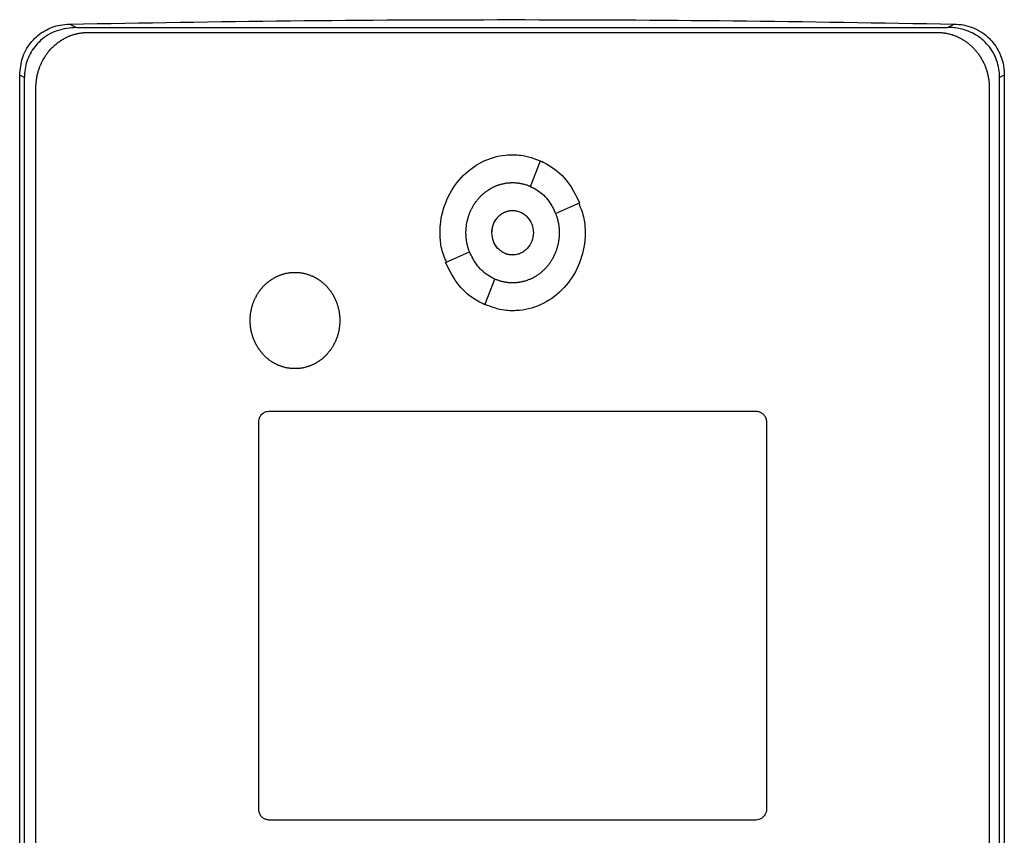
# Model space of a CAD drawing. Units: inches. Extents: x 0.37 to 10.29, y 0.37 to 8.02.
# Drawn here: x 6.63 to 6.75, y 4.08 to 4.18 of the extents above; entities that cross this region are included whole.
import ezdxf

# ---------------------------------------------------------------- set-up
doc = ezdxf.new("R2010")
doc.units = ezdxf.units.IN
doc.header["$MEASUREMENT"] = 0

msp = doc.modelspace()

# ---------------------------------------------------------------- linework, layer by layer
at = {"color": 7, "linetype": 'Continuous', "lineweight": 25}
for p, q in [((6.63689, 4.17999), (6.63769, 4.17959)), ((6.63769, 4.17959), (6.74085, 4.17959)), ((6.74085, 4.17959), (6.74165, 4.17999)), ((6.63903, 4.179), (6.73966, 4.179)), ((6.63097, 4.0054), (6.63097, 4.17392)), ((6.63152, 4.17364), (6.63097, 4.17392)), ((6.63152, 4.00567), (6.63152, 4.17364)), ((6.74757, 4.17392), (6.74702, 4.17364)), ((6.74702, 4.00567), (6.74702, 4.17364)), ((6.74757, 4.17392), (6.74757, 4.0054)), ((6.63289, 4.00738), (6.63289, 4.1724)), ((6.7458, 4.1724), (6.7458, 4.00738)), ((6.69146, 4.16075), (6.69263, 4.16379)), ((6.69444, 4.15753), (6.69728, 4.1588)), ((6.68141, 4.15173), (6.68424, 4.15299)), ((6.68606, 4.14673), (6.68723, 4.14977)), ((6.66049, 4.13411), (6.71819, 4.13411)), ((6.65927, 4.08699), (6.65927, 4.13279)), ((6.71941, 4.13279), (6.71941, 4.08699)), ((6.71819, 4.08567), (6.66049, 4.08567))]:
    msp.add_line(p, q, dxfattribs=at)
for points, knots in [([(6.63689, 4.17999), (6.6456, 4.18014), (6.66302, 4.18044), (6.68921, 4.18055), (6.71544, 4.18044), (6.73292, 4.18014), (6.74165, 4.17999)], [0, 0, 0, 0, 0.249597, 0.499194, 0.749597, 1, 1, 1, 1]), ([(6.63097, 4.17392), (6.63104, 4.17465), (6.63117, 4.17611), (6.63229, 4.17798), (6.63388, 4.17929), (6.63549, 4.17989), (6.63651, 4.17996), (6.63689, 4.17999)], [0, 0, 0, 0, 0.233104, 0.462393, 0.673514, 0.880237, 1, 1, 1, 1]), ([(6.63769, 4.17959), (6.63691, 4.17952), (6.63536, 4.17937), (6.63341, 4.17819), (6.63212, 4.17654), (6.63158, 4.17495), (6.63153, 4.17398), (6.63152, 4.17364)], [0, 0, 0, 0, 0.244436, 0.482916, 0.69417, 0.894584, 1, 1, 1, 1]), ([(6.74702, 4.17364), (6.74701, 4.17399), (6.74697, 4.17469), (6.7467, 4.1757), (6.74627, 4.17665), (6.74568, 4.17748), (6.74498, 4.17818), (6.74419, 4.17874), (6.74331, 4.17916), (6.74244, 4.17943), (6.74162, 4.17957), (6.74111, 4.17958), (6.74085, 4.17959)], [0, 0, 0, 0, 0.108209, 0.219617, 0.32603, 0.436006, 0.535289, 0.637406, 0.737889, 0.840889, 0.919953, 1, 1, 1, 1]), ([(6.74165, 4.17999), (6.74201, 4.17997), (6.74273, 4.17992), (6.74377, 4.17962), (6.74475, 4.17915), (6.74559, 4.17853), (6.7463, 4.17778), (6.74684, 4.17696), (6.74724, 4.17605), (6.74746, 4.17523), (6.74756, 4.17451), (6.74757, 4.17412), (6.74757, 4.17392)], [0, 0, 0, 0, 0.1135567, 0.2304775, 0.3420312, 0.4573672, 0.5606753, 0.6670598, 0.7693233, 0.8742854, 0.9368824, 1, 1, 1, 1]), ([(6.63289, 4.1724), (6.63289, 4.17248), (6.63289, 4.17263), (6.6329, 4.17283), (6.63291, 4.17299), (6.63293, 4.17315), (6.63295, 4.1733), (6.63297, 4.17346), (6.63299, 4.17361), (6.63302, 4.17377), (6.63306, 4.17396), (6.6331, 4.17412), (6.63314, 4.17427), (6.63318, 4.17442), (6.63323, 4.17457), (6.63328, 4.17472), (6.63333, 4.17487), (6.63339, 4.17502), (6.63345, 4.17516), (6.63352, 4.17531), (6.63358, 4.17545), (6.63365, 4.17559), (6.63373, 4.17573), (6.6338, 4.17587), (6.63389, 4.17601), (6.63397, 4.17614), (6.63406, 4.17627), (6.63415, 4.1764), (6.63424, 4.17653), (6.63433, 4.17665), (6.63443, 4.17678), (6.63453, 4.1769), (6.63464, 4.17702), (6.63475, 4.17713), (6.63486, 4.17724), (6.63497, 4.17735), (6.63509, 4.17746), (6.63521, 4.17757), (6.63533, 4.17767), (6.63545, 4.17776), (6.63558, 4.17786), (6.63571, 4.17795), (6.63584, 4.17804), (6.63594, 4.1781), (6.63607, 4.17818), (6.63621, 4.17826), (6.63635, 4.17834), (6.63649, 4.17841), (6.63663, 4.17848), (6.63678, 4.17854), (6.63689, 4.17858), (6.63703, 4.17864), (6.63718, 4.17869), (6.63733, 4.17874), (6.63748, 4.17879), (6.63764, 4.17883), (6.63779, 4.17886), (6.63791, 4.17889), (6.63806, 4.17892), (6.63822, 4.17894), (6.63837, 4.17896), (6.63849, 4.17897), (6.63871, 4.17899), (6.63889, 4.17899), (6.63903, 4.179)], [0, 0, 0, 0, 0.023669, 0.047338, 0.059171, 0.071004, 0.094673, 0.106506, 0.11834, 0.142009, 0.153842, 0.177511, 0.189344, 0.201177, 0.224846, 0.23668, 0.248513, 0.272182, 0.284015, 0.295848, 0.319518, 0.331351, 0.343184, 0.366853, 0.378687, 0.39052, 0.414189, 0.426023, 0.437856, 0.461525, 0.473359, 0.485192, 0.508862, 0.520695, 0.532528, 0.556198, 0.568031, 0.579865, 0.603535, 0.615368, 0.627201, 0.650871, 0.662705, 0.674538, 0.686371, 0.710042, 0.721875, 0.733708, 0.757379, 0.769212, 0.781046, 0.792879, 0.816549, 0.828383, 0.840216, 0.863887, 0.87572, 0.887554, 0.899387, 0.923058, 0.934891, 0.946725, 0.958558, 1, 1, 1, 1]), ([(6.73966, 4.179), (6.73974, 4.179), (6.73986, 4.179), (6.74005, 4.17898), (6.74021, 4.17897), (6.74037, 4.17895), (6.74048, 4.17894), (6.74064, 4.17891), (6.7408, 4.17888), (6.74095, 4.17885), (6.7411, 4.17881), (6.74126, 4.17877), (6.74141, 4.17872), (6.74152, 4.17869), (6.74167, 4.17864), (6.74182, 4.17858), (6.74196, 4.17852), (6.74211, 4.17845), (6.74225, 4.17838), (6.74239, 4.17831), (6.74249, 4.17825), (6.74263, 4.17817), (6.74276, 4.17809), (6.7429, 4.17801), (6.74303, 4.17792), (6.74315, 4.17782), (6.74328, 4.17773), (6.7434, 4.17763), (6.74352, 4.17753), (6.74364, 4.17742), (6.74373, 4.17734), (6.74384, 4.17723), (6.74395, 4.17712), (6.74406, 4.177), (6.74416, 4.17688), (6.74426, 4.17676), (6.74436, 4.17664), (6.74446, 4.17651), (6.74455, 4.17639), (6.74464, 4.17625), (6.74473, 4.17612), (6.74481, 4.17599), (6.74489, 4.17585), (6.74497, 4.17571), (6.74504, 4.17557), (6.74511, 4.17543), (6.74518, 4.17529), (6.74524, 4.17515), (6.74531, 4.17496), (6.74537, 4.17481), (6.74542, 4.17467), (6.74547, 4.17452), (6.74552, 4.17436), (6.74556, 4.17421), (6.7456, 4.17406), (6.74563, 4.17391), (6.74567, 4.17375), (6.74569, 4.1736), (6.74572, 4.17344), (6.74575, 4.17324), (6.74576, 4.17309), (6.74578, 4.17293), (6.74579, 4.17271), (6.74579, 4.17254), (6.7458, 4.1724)], [0, 0, 0, 0, 0.023671, 0.035504, 0.059175, 0.071008, 0.082842, 0.094675, 0.118346, 0.130179, 0.142012, 0.165683, 0.177516, 0.18935, 0.201183, 0.224853, 0.236687, 0.24852, 0.272191, 0.284024, 0.295857, 0.307691, 0.331361, 0.343194, 0.355027, 0.378697, 0.390531, 0.402364, 0.426034, 0.437867, 0.449701, 0.461534, 0.485204, 0.497037, 0.50887, 0.53254, 0.544373, 0.556206, 0.579876, 0.591709, 0.603542, 0.627211, 0.639045, 0.650878, 0.674547, 0.68638, 0.698214, 0.721883, 0.733716, 0.757385, 0.769218, 0.781051, 0.80472, 0.816554, 0.828387, 0.852056, 0.863889, 0.875722, 0.899391, 0.911224, 0.934893, 0.946726, 0.958559, 1, 1, 1, 1]), ([(6.68075, 4.15526), (6.68075, 4.15533), (6.68075, 4.15564), (6.68083, 4.15698), (6.68141, 4.15925), (6.68311, 4.16189), (6.68557, 4.16378), (6.68782, 4.16446), (6.68907, 4.16449), (6.68934, 4.1645)], [0, 0, 0, 0, 0.013582, 0.067945, 0.287961, 0.508235, 0.732397, 0.940853, 1, 1, 1, 1]), ([(6.68934, 4.1645), (6.68941, 4.1645), (6.68972, 4.1645), (6.69091, 4.16443), (6.69196, 4.16403), (6.69278, 4.16372)], [0, 0, 0, 0, 0.0534809, 0.2676256, 1, 1, 1, 1]), ([(6.69263, 4.16379), (6.69291, 4.16365), (6.69406, 4.16309), (6.6959, 4.16155), (6.69681, 4.15974), (6.69728, 4.1588)], [0, 0, 0, 0, 0.136057, 0.550522, 1, 1, 1, 1]), ([(6.68382, 4.15526), (6.68382, 4.15532), (6.68382, 4.15545), (6.68383, 4.15564), (6.68384, 4.1558), (6.68386, 4.15596), (6.68387, 4.15608), (6.68389, 4.15624), (6.68391, 4.15636), (6.68394, 4.15652), (6.68397, 4.15664), (6.68401, 4.15679), (6.68404, 4.15692), (6.68408, 4.15707), (6.68413, 4.15722), (6.68418, 4.15737), (6.68423, 4.15752), (6.68428, 4.15763), (6.68434, 4.15778), (6.68439, 4.1579), (6.68446, 4.15804), (6.68452, 4.15815), (6.68459, 4.15829), (6.68465, 4.1584), (6.68473, 4.15854), (6.6848, 4.15864), (6.68489, 4.15877), (6.68496, 4.15888), (6.68505, 4.15901), (6.68513, 4.15911), (6.68523, 4.15923), (6.68531, 4.15932), (6.68542, 4.15944), (6.6855, 4.15953), (6.68561, 4.15965), (6.6857, 4.15973), (6.68582, 4.15984), (6.68592, 4.15992), (6.68601, 4.16), (6.68611, 4.16008), (6.68621, 4.16016), (6.68634, 4.16025), (6.68645, 4.16032), (6.68658, 4.16041), (6.68669, 4.16047), (6.68682, 4.16055), (6.68694, 4.16061), (6.68708, 4.16068), (6.68719, 4.16074), (6.68731, 4.16079), (6.68742, 4.16083), (6.68754, 4.16088), (6.68769, 4.16093), (6.68781, 4.16097), (6.68796, 4.16102), (6.68808, 4.16105), (6.68824, 4.16108), (6.68836, 4.16111), (6.68849, 4.16113), (6.68861, 4.16115), (6.68874, 4.16117), (6.68889, 4.16118), (6.68902, 4.16119), (6.68918, 4.1612), (6.68928, 4.1612), (6.68934, 4.1612)], [0, 0, 0, 0, 0.021037, 0.042074, 0.063111, 0.073628, 0.094665, 0.105183, 0.12622, 0.136737, 0.157774, 0.168292, 0.189329, 0.199846, 0.220883, 0.24192, 0.252438, 0.273475, 0.283992, 0.305029, 0.315547, 0.336584, 0.347102, 0.368139, 0.378656, 0.399694, 0.410211, 0.431248, 0.441766, 0.462803, 0.473321, 0.494358, 0.504876, 0.525913, 0.536431, 0.557469, 0.567986, 0.589024, 0.599541, 0.610059, 0.631097, 0.641614, 0.662652, 0.67317, 0.694207, 0.704725, 0.725763, 0.736281, 0.757319, 0.767836, 0.778354, 0.799392, 0.80991, 0.830948, 0.841465, 0.862503, 0.873021, 0.894059, 0.904577, 0.915095, 0.936133, 0.94665, 0.967689, 0.978206, 1, 1, 1, 1]), ([(6.68934, 4.1612), (6.68941, 4.1612), (6.68953, 4.1612), (6.68969, 4.16119), (6.68985, 4.16118), (6.68997, 4.16117), (6.69013, 4.16114), (6.69025, 4.16112), (6.69038, 4.1611), (6.6905, 4.16107), (6.69062, 4.16104), (6.69078, 4.161), (6.6909, 4.16096), (6.69105, 4.16091), (6.69117, 4.16087), (6.69128, 4.16082), (6.69137, 4.16079), (6.69143, 4.16076), (6.69146, 4.16075)], [0, 0, 0, 0, 0.0869571, 0.1739143, 0.2173873, 0.3043444, 0.3478174, 0.4347744, 0.4782474, 0.5217203, 0.6086772, 0.6521501, 0.7391068, 0.7825798, 0.8695362, 0.9130092, 0.9564976, 1, 1, 1, 1]), ([(6.69146, 4.16075), (6.69174, 4.1606), (6.69258, 4.16017), (6.69369, 4.1591), (6.6942, 4.15803), (6.69444, 4.15753)], [0, 0, 0, 0, 0.211973, 0.629238, 1, 1, 1, 1]), ([(6.69718, 4.15875), (6.69742, 4.15815), (6.69788, 4.15703), (6.69792, 4.15583), (6.69793, 4.15526)], [0, 0, 0, 0, 0.5340945, 1, 1, 1, 1]), ([(6.68689, 4.15526), (6.68693, 4.1556), (6.687, 4.15629), (6.68747, 4.15702), (6.68797, 4.15747), (6.6884, 4.15771), (6.68886, 4.15786), (6.68934, 4.15791), (6.68983, 4.15786), (6.69029, 4.15771), (6.69072, 4.15747), (6.69121, 4.15702), (6.69169, 4.15629), (6.69176, 4.1556), (6.6918, 4.15526)], [0, 0, 0, 0, 0.128834, 0.255273, 0.31756, 0.378878, 0.439655, 0.5, 0.560427, 0.621122, 0.682523, 0.744727, 0.871166, 1, 1, 1, 1]), ([(6.68689, 4.15526), (6.68689, 4.15529), (6.68689, 4.15536), (6.68689, 4.15544), (6.6869, 4.1555), (6.6869, 4.15556), (6.68691, 4.15562), (6.68692, 4.15569), (6.68693, 4.15575), (6.68694, 4.15581), (6.68696, 4.15589), (6.68697, 4.15595), (6.68699, 4.15601), (6.68701, 4.15607), (6.68702, 4.15613), (6.68704, 4.15619), (6.68707, 4.15625), (6.68709, 4.15631), (6.68711, 4.15637), (6.68714, 4.15643), (6.68717, 4.15648), (6.68719, 4.15654), (6.68722, 4.1566), (6.68725, 4.15665), (6.68729, 4.1567), (6.68732, 4.15676), (6.68735, 4.15681), (6.68739, 4.15686), (6.68743, 4.15691), (6.68747, 4.15696), (6.68751, 4.15701), (6.68755, 4.15706), (6.68759, 4.15711), (6.68763, 4.15715), (6.68768, 4.1572), (6.68772, 4.15724), (6.68777, 4.15729), (6.68781, 4.15733), (6.68786, 4.15737), (6.68791, 4.15741), (6.68796, 4.15745), (6.68802, 4.15748), (6.68807, 4.15752), (6.68811, 4.15754), (6.68816, 4.15758), (6.68822, 4.15761), (6.68827, 4.15764), (6.68833, 4.15767), (6.68839, 4.15769), (6.68844, 4.15772), (6.68849, 4.15774), (6.68855, 4.15776), (6.68861, 4.15778), (6.68867, 4.1578), (6.68873, 4.15782), (6.68879, 4.15783), (6.68885, 4.15785), (6.6889, 4.15786), (6.68896, 4.15787), (6.68902, 4.15788), (6.68908, 4.15789), (6.68913, 4.15789), (6.68919, 4.1579), (6.68926, 4.1579), (6.68931, 4.1579), (6.68934, 4.1579)], [0, 0, 0, 0, 0.02367, 0.04734, 0.059174, 0.071008, 0.094678, 0.106512, 0.118346, 0.142017, 0.15385, 0.177521, 0.189355, 0.201189, 0.224859, 0.236693, 0.248527, 0.272197, 0.284031, 0.295865, 0.319535, 0.331369, 0.343203, 0.366874, 0.378708, 0.390542, 0.414212, 0.426046, 0.43788, 0.461551, 0.473385, 0.485219, 0.50889, 0.520724, 0.532558, 0.556229, 0.568063, 0.579897, 0.603568, 0.615402, 0.627236, 0.650908, 0.662742, 0.674576, 0.68641, 0.710081, 0.721915, 0.733749, 0.757421, 0.769255, 0.781089, 0.792923, 0.816595, 0.828429, 0.840263, 0.863935, 0.875769, 0.887603, 0.899437, 0.923109, 0.934943, 0.946777, 0.958612, 0.979292, 1, 1, 1, 1]), ([(6.68934, 4.1579), (6.6895, 4.15789), (6.68983, 4.15787), (6.69029, 4.15771), (6.69072, 4.15747), (6.69122, 4.15703), (6.69169, 4.15629), (6.69176, 4.1556), (6.6918, 4.15526)], [0, 0, 0, 0, 0.1208103, 0.2421732, 0.3649487, 0.4892917, 0.7421359, 1, 1, 1, 1]), ([(6.69445, 4.15753), (6.69447, 4.15747), (6.69451, 4.15736), (6.69457, 4.15718), (6.69462, 4.15702), (6.69466, 4.15687), (6.69469, 4.15675), (6.69472, 4.1566), (6.69475, 4.15647), (6.69478, 4.15632), (6.6948, 4.15619), (6.69482, 4.15604), (6.69483, 4.15591), (6.69485, 4.15575), (6.69485, 4.15563), (6.69486, 4.15545), (6.69486, 4.15534), (6.69486, 4.15526)], [0, 0, 0, 0, 0.0815664, 0.1631327, 0.2446989, 0.2854786, 0.3670447, 0.4078243, 0.4893903, 0.5301699, 0.6117359, 0.6525155, 0.7340814, 0.774861, 0.8564269, 0.8972064, 1, 1, 1, 1]), ([(6.68151, 4.15177), (6.68126, 4.15237), (6.6808, 4.15349), (6.68077, 4.1547), (6.68075, 4.15526)], [0, 0, 0, 0, 0.534787, 1, 1, 1, 1]), ([(6.68424, 4.15299), (6.68423, 4.15302), (6.6842, 4.1531), (6.68415, 4.15322), (6.6841, 4.15337), (6.68407, 4.15349), (6.68403, 4.15365), (6.684, 4.15377), (6.68396, 4.15392), (6.68394, 4.15405), (6.68391, 4.1542), (6.68389, 4.15433), (6.68387, 4.15448), (6.68385, 4.15461), (6.68384, 4.15477), (6.68383, 4.15492), (6.68382, 4.15509), (6.68382, 4.15521), (6.68382, 4.15526)], [0, 0, 0, 0, 0.040712, 0.122143, 0.162855, 0.244286, 0.284998, 0.366429, 0.407141, 0.488571, 0.529283, 0.610714, 0.651426, 0.732857, 0.773568, 0.854999, 0.927474, 1, 1, 1, 1]), ([(6.6918, 4.15526), (6.69176, 4.15492), (6.69169, 4.15423), (6.69121, 4.1535), (6.69072, 4.15305), (6.69029, 4.15281), (6.68983, 4.15266), (6.68934, 4.15261), (6.68886, 4.15266), (6.6884, 4.15281), (6.68797, 4.15305), (6.68747, 4.1535), (6.687, 4.15423), (6.68693, 4.15492), (6.68689, 4.15526)], [0, 0, 0, 0, 0.128834, 0.255273, 0.31756, 0.378878, 0.439655, 0.5, 0.560427, 0.621122, 0.682523, 0.744727, 0.871166, 1, 1, 1, 1]), ([(6.68934, 4.15262), (6.68918, 4.15263), (6.68886, 4.15265), (6.68839, 4.15281), (6.68797, 4.15305), (6.68747, 4.1535), (6.68699, 4.15423), (6.68692, 4.15492), (6.68689, 4.15526)], [0, 0, 0, 0, 0.120851, 0.242254, 0.365064, 0.489445, 0.74231, 1, 1, 1, 1]), ([(6.69793, 4.15526), (6.69793, 4.1552), (6.69793, 4.15488), (6.69785, 4.15355), (6.69728, 4.15127), (6.69557, 4.14863), (6.69311, 4.14675), (6.69086, 4.14607), (6.68962, 4.14603), (6.68934, 4.14602)], [0, 0, 0, 0, 0.013582, 0.067945, 0.287958, 0.50823, 0.732426, 0.940862, 1, 1, 1, 1]), ([(6.69486, 4.15526), (6.69486, 4.1552), (6.69486, 4.15507), (6.69485, 4.15488), (6.69484, 4.15473), (6.69483, 4.15457), (6.69481, 4.15444), (6.69479, 4.15429), (6.69477, 4.15416), (6.69474, 4.15401), (6.69471, 4.15388), (6.69468, 4.15373), (6.69465, 4.15361), (6.6946, 4.15345), (6.69456, 4.1533), (6.69451, 4.15315), (6.69445, 4.15301), (6.69441, 4.15289), (6.69435, 4.15274), (6.69429, 4.15263), (6.69423, 4.15248), (6.69417, 4.15237), (6.69409, 4.15223), (6.69403, 4.15212), (6.69395, 4.15199), (6.69388, 4.15188), (6.6938, 4.15175), (6.69373, 4.15164), (6.69363, 4.15152), (6.69355, 4.15142), (6.69346, 4.15129), (6.69337, 4.1512), (6.69327, 4.15108), (6.69318, 4.15099), (6.69307, 4.15088), (6.69298, 4.15079), (6.69286, 4.15068), (6.69277, 4.1506), (6.69267, 4.15052), (6.69257, 4.15044), (6.69247, 4.15036), (6.69234, 4.15027), (6.69224, 4.1502), (6.6921, 4.15012), (6.692, 4.15005), (6.69186, 4.14997), (6.69175, 4.14991), (6.69161, 4.14984), (6.69149, 4.14979), (6.69138, 4.14974), (6.69126, 4.14969), (6.69114, 4.14964), (6.69099, 4.14959), (6.69087, 4.14955), (6.69072, 4.14951), (6.6906, 4.14948), (6.69045, 4.14944), (6.69032, 4.14941), (6.6902, 4.14939), (6.69007, 4.14937), (6.68995, 4.14936), (6.68979, 4.14934), (6.68966, 4.14933), (6.6895, 4.14932), (6.68941, 4.14932), (6.68934, 4.14932)], [0, 0, 0, 0, 0.021038, 0.042076, 0.063114, 0.073632, 0.09467, 0.105188, 0.126226, 0.136744, 0.157782, 0.1683, 0.189339, 0.199857, 0.220895, 0.241933, 0.252451, 0.273489, 0.284007, 0.305045, 0.315564, 0.336602, 0.34712, 0.368158, 0.378676, 0.399715, 0.410233, 0.431271, 0.441789, 0.462828, 0.473346, 0.494384, 0.504903, 0.525941, 0.536459, 0.557498, 0.568016, 0.589055, 0.599573, 0.610091, 0.63113, 0.641648, 0.662687, 0.673205, 0.694244, 0.704762, 0.725801, 0.736319, 0.757358, 0.767877, 0.778395, 0.799434, 0.809952, 0.830991, 0.84151, 0.862549, 0.873067, 0.894106, 0.904625, 0.915143, 0.936182, 0.9467, 0.96774, 0.978258, 1, 1, 1, 1]), ([(6.68723, 4.14977), (6.68695, 4.14992), (6.68611, 4.15035), (6.685, 4.15142), (6.68448, 4.15249), (6.68424, 4.15299)], [0, 0, 0, 0, 0.211966, 0.629262, 1, 1, 1, 1]), ([(6.68606, 4.14673), (6.68577, 4.14687), (6.68462, 4.14743), (6.68278, 4.14897), (6.68188, 4.15078), (6.68141, 4.15173)], [0, 0, 0, 0, 0.136054, 0.550538, 1, 1, 1, 1]), ([(6.65826, 4.14486), (6.65826, 4.14493), (6.65827, 4.14505), (6.65827, 4.14521), (6.65828, 4.14537), (6.6583, 4.14549), (6.65831, 4.14565), (6.65833, 4.14578), (6.65836, 4.14593), (6.65838, 4.14606), (6.65841, 4.14621), (6.65844, 4.14633), (6.65848, 4.14649), (6.65852, 4.14661), (6.65856, 4.14676), (6.6586, 4.14688), (6.65866, 4.14703), (6.6587, 4.14714), (6.65875, 4.14726), (6.6588, 4.14738), (6.65886, 4.14749), (6.65893, 4.14763), (6.65899, 4.14774), (6.65906, 4.14788), (6.65913, 4.14799), (6.65921, 4.14812), (6.65928, 4.14823), (6.65935, 4.14833), (6.65943, 4.14843), (6.65951, 4.14853), (6.6596, 4.14866), (6.65969, 4.14875), (6.65979, 4.14887), (6.65988, 4.14896), (6.65999, 4.14908), (6.66008, 4.14916), (6.66017, 4.14925), (6.66027, 4.14933), (6.66036, 4.14941), (6.66049, 4.14951), (6.66059, 4.14959), (6.66069, 4.14966), (6.6608, 4.14973), (6.6609, 4.1498), (6.66104, 4.14988), (6.66115, 4.14994), (6.66126, 4.15), (6.66137, 4.15006), (6.66149, 4.15011), (6.66163, 4.15018), (6.66175, 4.15023), (6.66187, 4.15027), (6.66199, 4.15031), (6.66211, 4.15035), (6.66223, 4.15039), (6.66235, 4.15042), (6.66247, 4.15045), (6.66263, 4.15048), (6.66275, 4.1505), (6.66288, 4.15052), (6.663, 4.15054), (6.66313, 4.15055), (6.66325, 4.15056), (6.66339, 4.15057), (6.6635, 4.15057), (6.66357, 4.15057)], [0, 0, 0, 0, 0.021897, 0.043794, 0.054741, 0.076638, 0.087585, 0.109482, 0.12043, 0.142327, 0.153274, 0.175171, 0.186119, 0.208015, 0.218963, 0.24086, 0.251807, 0.273704, 0.284652, 0.295599, 0.317496, 0.328444, 0.350341, 0.361289, 0.383186, 0.394133, 0.41603, 0.426978, 0.437925, 0.459823, 0.47077, 0.492668, 0.503615, 0.525513, 0.53646, 0.558358, 0.569305, 0.580253, 0.60215, 0.613098, 0.634996, 0.645943, 0.656891, 0.678789, 0.689736, 0.711634, 0.722582, 0.733529, 0.755427, 0.766375, 0.788273, 0.799221, 0.810168, 0.832066, 0.843014, 0.853962, 0.87586, 0.886807, 0.908706, 0.919653, 0.930601, 0.952499, 0.963447, 0.974394, 1, 1, 1, 1]), ([(6.66357, 4.15057), (6.66363, 4.15057), (6.66376, 4.15057), (6.66392, 4.15056), (6.66404, 4.15055), (6.66417, 4.15054), (6.66429, 4.15052), (6.66445, 4.15049), (6.66457, 4.15047), (6.6647, 4.15044), (6.66482, 4.15041), (6.66494, 4.15038), (6.66506, 4.15034), (6.66518, 4.1503), (6.6653, 4.15026), (6.66545, 4.1502), (6.66557, 4.15015), (6.66568, 4.1501), (6.66579, 4.15005), (6.66591, 4.14999), (6.66605, 4.14991), (6.66615, 4.14985), (6.66626, 4.14978), (6.66637, 4.14971), (6.66647, 4.14964), (6.6666, 4.14955), (6.6667, 4.14947), (6.6668, 4.14939), (6.6669, 4.14931), (6.66699, 4.14923), (6.66711, 4.14912), (6.6672, 4.14903), (6.66731, 4.14892), (6.66739, 4.14883), (6.66747, 4.14873), (6.66755, 4.14863), (6.66763, 4.14854), (6.66773, 4.14841), (6.6678, 4.14831), (6.66789, 4.14818), (6.66796, 4.14807), (6.66804, 4.14794), (6.66811, 4.14783), (6.66817, 4.14772), (6.66823, 4.1476), (6.66828, 4.14749), (6.66835, 4.14735), (6.6684, 4.14723), (6.66846, 4.14709), (6.6685, 4.14697), (6.66856, 4.14682), (6.6686, 4.1467), (6.66864, 4.14655), (6.66867, 4.14643), (6.66871, 4.14627), (6.66874, 4.14615), (6.66877, 4.14602), (6.66879, 4.1459), (6.66881, 4.14578), (6.66883, 4.14562), (6.66884, 4.14549), (6.66886, 4.14534), (6.66887, 4.14521), (6.66887, 4.14504), (6.66888, 4.14494), (6.66888, 4.14486)], [0, 0, 0, 0, 0.0218987, 0.0437974, 0.0547453, 0.0656931, 0.0875918, 0.0985397, 0.1204383, 0.1313862, 0.142334, 0.1642326, 0.1751804, 0.1861283, 0.2080268, 0.2189746, 0.2408731, 0.2518209, 0.2627687, 0.2846671, 0.2956149, 0.3175132, 0.328461, 0.3394088, 0.361307, 0.3722548, 0.394153, 0.4051007, 0.4160485, 0.4379466, 0.4488943, 0.4707923, 0.48174, 0.5036379, 0.5145857, 0.5255334, 0.5474312, 0.5583789, 0.5802767, 0.5912244, 0.6131221, 0.6240698, 0.6459674, 0.6569151, 0.6678628, 0.6897603, 0.700708, 0.7226055, 0.7335532, 0.7554506, 0.7663983, 0.7882957, 0.7992434, 0.8211408, 0.8320885, 0.8539858, 0.8649335, 0.8758812, 0.8977785, 0.9087262, 0.9306235, 0.9415711, 0.9634684, 0.9744161, 1, 1, 1, 1]), ([(6.68934, 4.14932), (6.68928, 4.14932), (6.68915, 4.14932), (6.68899, 4.14933), (6.68884, 4.14934), (6.68871, 4.14936), (6.68856, 4.14938), (6.68843, 4.1494), (6.68831, 4.14943), (6.68818, 4.14945), (6.68806, 4.14948), (6.68791, 4.14952), (6.68779, 4.14956), (6.68764, 4.14961), (6.68752, 4.14965), (6.68737, 4.14971), (6.68729, 4.14975), (6.68723, 4.14977)], [0, 0, 0, 0, 0.0871064, 0.1742127, 0.2177603, 0.3048666, 0.3484142, 0.4355204, 0.479068, 0.5226156, 0.6097216, 0.6532692, 0.7403751, 0.7839226, 0.8710283, 0.9145758, 1, 1, 1, 1]), ([(6.68934, 4.14602), (6.68928, 4.14602), (6.68896, 4.14602), (6.68784, 4.14609), (6.68683, 4.14647), (6.68607, 4.14676)], [0, 0, 0, 0, 0.05619, 0.281181, 1, 1, 1, 1]), ([(6.66357, 4.13916), (6.66351, 4.13916), (6.66338, 4.13916), (6.66322, 4.13917), (6.6631, 4.13918), (6.66297, 4.13919), (6.66285, 4.13921), (6.66269, 4.13923), (6.66257, 4.13926), (6.66244, 4.13928), (6.66232, 4.13931), (6.6622, 4.13935), (6.66208, 4.13938), (6.66196, 4.13942), (6.66184, 4.13947), (6.66169, 4.13952), (6.66157, 4.13957), (6.66146, 4.13962), (6.66135, 4.13968), (6.66123, 4.13974), (6.66109, 4.13981), (6.66099, 4.13988), (6.66088, 4.13994), (6.66077, 4.14001), (6.66067, 4.14008), (6.66054, 4.14018), (6.66044, 4.14025), (6.66034, 4.14033), (6.66024, 4.14041), (6.66015, 4.1405), (6.66003, 4.1406), (6.65994, 4.14069), (6.65983, 4.14081), (6.65975, 4.1409), (6.65967, 4.141), (6.65958, 4.14109), (6.65951, 4.14119), (6.65941, 4.14132), (6.65934, 4.14142), (6.65925, 4.14155), (6.65918, 4.14166), (6.6591, 4.14179), (6.65903, 4.1419), (6.65897, 4.14201), (6.65891, 4.14212), (6.65886, 4.14224), (6.65879, 4.14238), (6.65874, 4.14249), (6.65868, 4.14264), (6.65864, 4.14276), (6.65858, 4.14291), (6.65854, 4.14303), (6.6585, 4.14318), (6.65847, 4.1433), (6.65843, 4.14345), (6.6584, 4.14358), (6.65837, 4.1437), (6.65835, 4.14383), (6.65833, 4.14395), (6.65831, 4.14411), (6.6583, 4.14423), (6.65828, 4.14439), (6.65827, 4.14452), (6.65827, 4.14468), (6.65826, 4.14479), (6.65826, 4.14486)], [0, 0, 0, 0, 0.021899, 0.043797, 0.054745, 0.065693, 0.087591, 0.098539, 0.120438, 0.131386, 0.142333, 0.164232, 0.17518, 0.186127, 0.208026, 0.218974, 0.240872, 0.25182, 0.262768, 0.284666, 0.295614, 0.317512, 0.32846, 0.339407, 0.361306, 0.372253, 0.394151, 0.405099, 0.416047, 0.437945, 0.448892, 0.47079, 0.481738, 0.503636, 0.514583, 0.525531, 0.547429, 0.558377, 0.580274, 0.591222, 0.613119, 0.624067, 0.645965, 0.656912, 0.66786, 0.689757, 0.700705, 0.722602, 0.73355, 0.755447, 0.766395, 0.788292, 0.79924, 0.821137, 0.832085, 0.853982, 0.86493, 0.875877, 0.897775, 0.908722, 0.930619, 0.941567, 0.963464, 0.974412, 1, 1, 1, 1]), ([(6.66888, 4.14486), (6.66888, 4.1448), (6.66887, 4.14467), (6.66887, 4.14452), (6.66886, 4.14436), (6.66884, 4.14423), (6.66883, 4.14408), (6.66881, 4.14395), (6.66878, 4.14379), (6.66876, 4.14367), (6.66873, 4.14352), (6.6687, 4.14339), (6.66866, 4.14324), (6.66862, 4.14312), (6.66858, 4.14297), (6.66854, 4.14285), (6.66848, 4.1427), (6.66844, 4.14258), (6.66839, 4.14247), (6.66834, 4.14235), (6.66828, 4.14224), (6.66821, 4.14209), (6.66815, 4.14198), (6.66808, 4.14185), (6.66801, 4.14174), (6.66793, 4.1416), (6.66786, 4.1415), (6.66778, 4.14139), (6.66771, 4.14129), (6.66763, 4.14119), (6.66754, 4.14107), (6.66745, 4.14097), (6.66735, 4.14085), (6.66726, 4.14076), (6.66715, 4.14065), (6.66706, 4.14056), (6.66697, 4.14048), (6.66687, 4.14039), (6.66677, 4.14031), (6.66665, 4.14021), (6.66655, 4.14014), (6.66645, 4.14007), (6.66634, 4.13999), (6.66624, 4.13993), (6.6661, 4.13984), (6.66599, 4.13978), (6.66588, 4.13972), (6.66577, 4.13967), (6.66565, 4.13961), (6.66551, 4.13955), (6.66539, 4.1395), (6.66527, 4.13946), (6.66515, 4.13941), (6.66503, 4.13938), (6.66491, 4.13934), (6.66479, 4.13931), (6.66467, 4.13928), (6.66451, 4.13924), (6.66439, 4.13922), (6.66426, 4.1392), (6.66414, 4.13919), (6.66401, 4.13917), (6.66389, 4.13916), (6.66375, 4.13916), (6.66364, 4.13916), (6.66357, 4.13916)], [0, 0, 0, 0, 0.0218968, 0.0437935, 0.0547409, 0.0766377, 0.0875851, 0.1094819, 0.1204293, 0.1423261, 0.1532735, 0.1751703, 0.1861178, 0.2080146, 0.218962, 0.2408589, 0.2518063, 0.2737033, 0.2846507, 0.2955981, 0.3174951, 0.3284425, 0.3503396, 0.361287, 0.3831841, 0.3941315, 0.4160287, 0.4269761, 0.4379236, 0.4598208, 0.4707683, 0.4926656, 0.5036131, 0.5255105, 0.5364579, 0.5583554, 0.5693029, 0.5802504, 0.6021479, 0.6130954, 0.6349931, 0.6459406, 0.6568881, 0.6787858, 0.6897334, 0.7116312, 0.7225787, 0.7335262, 0.7554241, 0.7663717, 0.7882696, 0.7992172, 0.8101647, 0.8320628, 0.8430104, 0.8539579, 0.875856, 0.8868036, 0.9087017, 0.9196493, 0.9305969, 0.9524951, 0.9634427, 0.9743902, 1, 1, 1, 1]), ([(6.65927, 4.13279), (6.65928, 4.13292), (6.6593, 4.13318), (6.65947, 4.13356), (6.65976, 4.13388), (6.66013, 4.13408), (6.66038, 4.1341), (6.66049, 4.13411)], [0, 0, 0, 0, 0.192086, 0.384275, 0.615466, 0.833247, 1, 1, 1, 1]), ([(6.71819, 4.13411), (6.71832, 4.1341), (6.71857, 4.13407), (6.71892, 4.13387), (6.7192, 4.13357), (6.71938, 4.1332), (6.7194, 4.13292), (6.71941, 4.13279)], [0, 0, 0, 0, 0.192838, 0.3854761, 0.5874385, 0.8033083, 1, 1, 1, 1]), ([(6.66049, 4.08567), (6.66037, 4.08569), (6.66011, 4.08571), (6.65976, 4.08591), (6.65948, 4.08621), (6.6593, 4.08659), (6.65928, 4.08686), (6.65927, 4.08699)], [0, 0, 0, 0, 0.192838, 0.385476, 0.587438, 0.803308, 1, 1, 1, 1]), ([(6.71941, 4.08699), (6.7194, 4.08686), (6.71938, 4.08661), (6.71921, 4.08623), (6.71893, 4.08591), (6.71855, 4.08571), (6.7183, 4.08568), (6.71819, 4.08567)], [0, 0, 0, 0, 0.192086, 0.384275, 0.615466, 0.833247, 1, 1, 1, 1])]:
    msp.add_open_spline(points, degree=3, knots=knots, dxfattribs=at)

doc.saveas('drawing.dxf')
